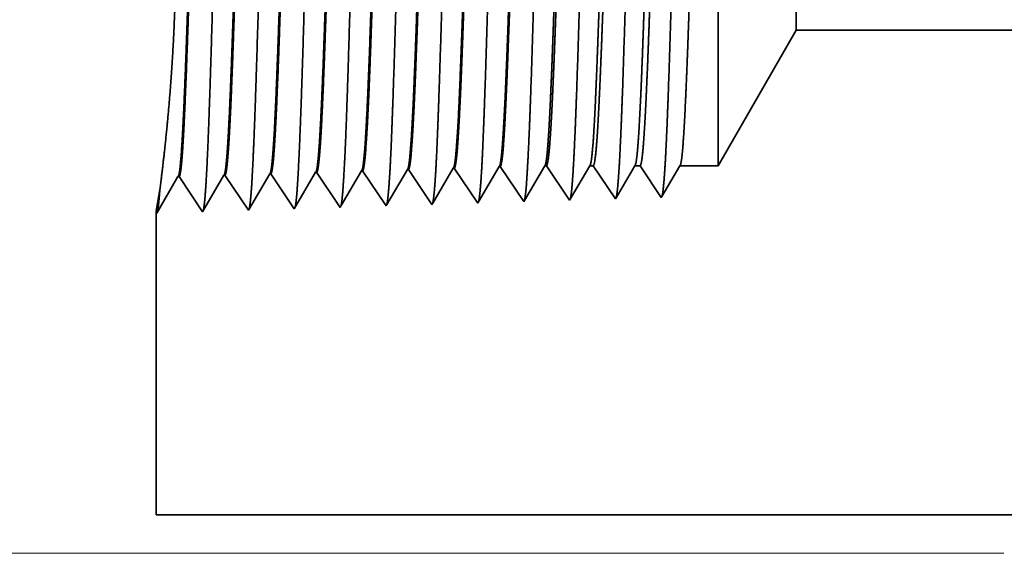
# Model space of a CAD drawing. Extents: x 0 to 10.8, y 0 to 8.2.
# Drawn here: x 1.7 to 2.7, y 0.9 to 1.5 of the extents above; entities that cross this region are included whole.
import ezdxf

# ---------------------------------------------------------------- set-up
doc = ezdxf.new("R2010")
doc.units = 0
doc.header["$MEASUREMENT"] = 0
doc.layers.get('0').update_dxf_attribs({"lineweight": 13})

# ---------------------------------------------------------------- blocks, each defined once
blk = doc.blocks.new('BLOCK19')
at = {"color": 7, "lineweight": 13, "ltscale": 0.03937}
blk.add_line((-1.11997, 0), (-3.694804, 0), dxfattribs=at)
blk = doc.blocks.new('BLOCK27')
at = {"color": 7, "lineweight": 5, "ltscale": 0.006089}
blk.add_line((-1.565, 0.604065), (-1.443217, 0.815), dxfattribs=at)
at = {"color": 7, "lineweight": 5, "ltscale": 0.03937}
for p, q in [((-1.443217, 0.815), (-0.4785, 0.815)), ((-1, 0.06), (-2.44, 0.06))]:
    blk.add_line(p, q, dxfattribs=at)
at = {"color": 7, "lineweight": 5, "ltscale": 0.000225}
for p, q in [((-2.053351, 0.590331), (-2.048822, 0.598105)), ((-1.839486, 0.596303), (-1.834965, 0.604065)), ((-2.057879, 0.582556), (-2.053351, 0.590331)), ((-1.848528, 0.58078), (-1.844007, 0.588542)), ((-1.844007, 0.588542), (-1.839486, 0.596303)), ((-2.066935, 0.567007), (-2.062407, 0.574781)), ((-2.062407, 0.574781), (-2.057879, 0.582556)), ((-1.857569, 0.565256), (-1.853048, 0.573018)), ((-1.853048, 0.573018), (-1.848528, 0.58078)), ((-2.075992, 0.551458), (-2.071463, 0.559232)), ((-2.071463, 0.559232), (-2.066935, 0.567007)), ((-1.866611, 0.549733), (-1.86209, 0.557495)), ((-1.86209, 0.557495), (-1.857569, 0.565256)), ((-2.08052, 0.543683), (-2.075992, 0.551458))]:
    blk.add_line(p, q, dxfattribs=at)
at = {"color": 7, "lineweight": 5, "ltscale": 4.1e-05}
for p, q in [((-2.048822, 0.598105), (-2.047167, 0.598157)), ((-1.977394, 0.600337), (-1.975739, 0.600389)), ((-1.905965, 0.602569), (-1.90431, 0.602621)), ((-2.405967, 0.586944), (-2.404308, 0.586996)), ((-2.334538, 0.589176), (-2.332879, 0.589228)), ((-2.26311, 0.591409), (-2.261452, 0.59146)), ((-2.191681, 0.593641), (-2.190024, 0.593692)), ((-2.120251, 0.595873), (-2.118595, 0.595925))]:
    blk.add_line(p, q, dxfattribs=at)
at = {"color": 7, "lineweight": 5, "ltscale": 0.000235}
for p, q in [((-2.047167, 0.598157), (-2.041934, 0.59034)), ((-1.975739, 0.600389), (-1.970506, 0.592572)), ((-1.90431, 0.602621), (-1.899077, 0.594804)), ((-2.261452, 0.59146), (-2.25622, 0.583643)), ((-2.25622, 0.583643), (-2.250986, 0.575826)), ((-2.190024, 0.593692), (-2.184791, 0.585875)), ((-2.184791, 0.585875), (-2.179558, 0.578058)), ((-2.118595, 0.595925), (-2.113363, 0.588108)), ((-2.113363, 0.588108), (-2.10813, 0.58029)), ((-2.041934, 0.59034), (-2.036701, 0.582522)), ((-1.970506, 0.592572), (-1.965273, 0.584754)), ((-1.965273, 0.584754), (-1.96004, 0.576937)), ((-1.899077, 0.594804), (-1.893844, 0.586986)), ((-1.893844, 0.586986), (-1.888611, 0.579169)), ((-2.250986, 0.575826), (-2.245754, 0.568008)), ((-2.245754, 0.568008), (-2.240521, 0.560191)), ((-2.179558, 0.578058), (-2.174325, 0.57024)), ((-2.174325, 0.57024), (-2.169092, 0.562423)), ((-2.10813, 0.58029), (-2.102897, 0.572472)), ((-2.102897, 0.572472), (-2.097664, 0.564655)), ((-2.036701, 0.582522), (-2.031468, 0.574705)), ((-2.031468, 0.574705), (-2.026235, 0.566887)), ((-1.96004, 0.576937), (-1.954807, 0.569119)), ((-1.954807, 0.569119), (-1.949574, 0.561301)), ((-1.888611, 0.579169), (-1.883378, 0.571351)), ((-1.883378, 0.571351), (-1.878145, 0.563534)), ((-2.240521, 0.560191), (-2.235288, 0.552373)), ((-2.235288, 0.552373), (-2.230055, 0.544555)), ((-2.169092, 0.562423), (-2.163859, 0.554605)), ((-2.163859, 0.554605), (-2.158626, 0.546788)), ((-2.097664, 0.564655), (-2.092431, 0.556837)), ((-2.092431, 0.556837), (-2.087198, 0.54902)), ((-2.026235, 0.566887), (-2.021002, 0.559069)), ((-2.021002, 0.559069), (-2.015769, 0.551252)), ((-1.949574, 0.561301), (-1.944341, 0.553484)), ((-1.944341, 0.553484), (-1.939108, 0.545666)), ((-1.878145, 0.563534), (-1.872912, 0.555716)), ((-1.872912, 0.555716), (-1.867679, 0.547898)), ((-2.230055, 0.544555), (-2.224822, 0.536738)), ((-2.158626, 0.546788), (-2.153393, 0.53897)), ((-2.087198, 0.54902), (-2.081965, 0.541202)), ((-2.015769, 0.551252), (-2.010536, 0.543434))]:
    blk.add_line(p, q, dxfattribs=at)
at = {"color": 7, "lineweight": 5, "ltscale": 0.000226}
for p, q in [((-1.981944, 0.592525), (-1.977394, 0.600337)), ((-1.991043, 0.576902), (-1.986494, 0.584714)), ((-1.986494, 0.584714), (-1.981944, 0.592525)), ((-2.000143, 0.561278), (-1.995593, 0.56909)), ((-1.995593, 0.56909), (-1.991043, 0.576902)), ((-2.009243, 0.545655), (-2.004693, 0.553466)), ((-2.004693, 0.553466), (-2.000143, 0.561278))]:
    blk.add_line(p, q, dxfattribs=at)
at = {"color": 7, "lineweight": 5, "ltscale": 0.000227}
for p, q in [((-1.910532, 0.594727), (-1.905965, 0.602569)), ((-1.919667, 0.579043), (-1.9151, 0.586885)), ((-1.9151, 0.586885), (-1.910532, 0.594727)), ((-1.928802, 0.563359), (-1.924235, 0.571201)), ((-1.924235, 0.571201), (-1.919667, 0.579043)), ((-1.937937, 0.547675), (-1.93337, 0.555517)), ((-1.93337, 0.555517), (-1.928802, 0.563359))]:
    blk.add_line(p, q, dxfattribs=at)
at = {"color": 7, "lineweight": 5, "ltscale": 6.5e-05}
blk.add_line((-1.834965, 0.604065), (-1.832354, 0.604065), dxfattribs=at)
at = {"color": 7, "lineweight": 5, "ltscale": 0.00027}
for p, q in [((-1.832354, 0.604065), (-1.826337, 0.595076)), ((-1.826337, 0.595076), (-1.82032, 0.586087)), ((-1.82032, 0.586087), (-1.814302, 0.577098)), ((-1.814302, 0.577098), (-1.808285, 0.568109)), ((-1.808285, 0.568109), (-1.802268, 0.55912)), ((-1.802268, 0.55912), (-1.796251, 0.550131))]:
    blk.add_line(p, q, dxfattribs=at)
at = {"color": 7, "lineweight": 5, "ltscale": 0.000216}
for p, q in [((-1.769184, 0.596601), (-1.764836, 0.604065)), ((-1.777878, 0.581674), (-1.773531, 0.589137)), ((-1.773531, 0.589137), (-1.769184, 0.596601)), ((-1.786573, 0.566746), (-1.782226, 0.57421)), ((-1.782226, 0.57421), (-1.777878, 0.581674)), ((-1.795268, 0.551818), (-1.79092, 0.559282)), ((-1.79092, 0.559282), (-1.786573, 0.566746))]:
    blk.add_line(p, q, dxfattribs=at)
at = {"color": 7, "lineweight": 5, "ltscale": 0.000135}
blk.add_line((-1.764836, 0.604065), (-1.759432, 0.604065), dxfattribs=at)
at = {"color": 7, "lineweight": 5, "ltscale": 0.000259}
for p, q in [((-1.759432, 0.604065), (-1.753663, 0.595448)), ((-1.753663, 0.595448), (-1.747895, 0.586831)), ((-1.747895, 0.586831), (-1.742127, 0.578214)), ((-1.742127, 0.578214), (-1.736358, 0.569597)), ((-1.736358, 0.569597), (-1.73059, 0.56098)), ((-1.73059, 0.56098), (-1.724822, 0.552363))]:
    blk.add_line(p, q, dxfattribs=at)
at = {"color": 7, "lineweight": 5, "ltscale": 0.000207}
for p, q in [((-1.69888, 0.596902), (-1.694708, 0.604065)), ((-1.711396, 0.575414), (-1.707224, 0.582577)), ((-1.707224, 0.582577), (-1.703052, 0.589739)), ((-1.703052, 0.589739), (-1.69888, 0.596902)), ((-1.71974, 0.561088), (-1.715568, 0.568251)), ((-1.715568, 0.568251), (-1.711396, 0.575414)), ((-1.723912, 0.553925), (-1.71974, 0.561088))]:
    blk.add_line(p, q, dxfattribs=at)
at = {"color": 7, "lineweight": 5, "ltscale": 0.000205}
blk.add_line((-1.694708, 0.604065), (-1.686509, 0.604065), dxfattribs=at)
at = {"color": 7, "lineweight": 5, "ltscale": 0.000248}
for p, q in [((-1.686509, 0.604065), (-1.68099, 0.59582)), ((-1.68099, 0.59582), (-1.675471, 0.587575)), ((-1.675471, 0.587575), (-1.669951, 0.57933)), ((-1.669951, 0.57933), (-1.664432, 0.571085)), ((-1.664432, 0.571085), (-1.658913, 0.56284)), ((-1.658913, 0.56284), (-1.653393, 0.554595))]:
    blk.add_line(p, q, dxfattribs=at)
at = {"color": 7, "lineweight": 5, "ltscale": 0.000198}
for p, q in [((-1.628574, 0.597206), (-1.624579, 0.604065)), ((-1.64056, 0.576628), (-1.636565, 0.583487)), ((-1.636565, 0.583487), (-1.63257, 0.590346)), ((-1.63257, 0.590346), (-1.628574, 0.597206)), ((-1.648551, 0.562909), (-1.644556, 0.569768)), ((-1.644556, 0.569768), (-1.64056, 0.576628)), ((-1.652546, 0.556049), (-1.648551, 0.562909))]:
    blk.add_line(p, q, dxfattribs=at)
at = {"color": 7, "lineweight": 5, "ltscale": 0.001489}
blk.add_line((-1.624579, 0.604065), (-1.565, 0.604065), dxfattribs=at)
at = {"color": 7, "lineweight": 5, "ltscale": 0.001646}
for p, q in [((-2.439108, 0.530041), (-2.405967, 0.586944)), ((-2.404308, 0.586996), (-2.367679, 0.532274)), ((-2.367679, 0.532274), (-2.334538, 0.589176)), ((-2.332879, 0.589228), (-2.29625, 0.534506)), ((-2.29625, 0.534506), (-2.26311, 0.591409)), ((-2.224822, 0.536738), (-2.191681, 0.593641))]:
    blk.add_line(p, q, dxfattribs=at)
at = {"color": 7, "lineweight": 5, "ltscale": 0.000224}
for p, q in [((-2.129253, 0.580418), (-2.124752, 0.588146)), ((-2.124752, 0.588146), (-2.120251, 0.595873)), ((-2.138254, 0.564963), (-2.133753, 0.572691)), ((-2.133753, 0.572691), (-2.129253, 0.580418)), ((-2.147256, 0.549508), (-2.142755, 0.557236)), ((-2.142755, 0.557236), (-2.138254, 0.564963)), ((-2.151756, 0.541781), (-2.147256, 0.549508))]:
    blk.add_line(p, q, dxfattribs=at)
at = {"color": 7, "lineweight": 5, "ltscale": 4.5e-05}
blk.add_line((-1.724822, 0.552363), (-1.723912, 0.553925), dxfattribs=at)
at = {"color": 7, "lineweight": 5, "ltscale": 4.2e-05}
blk.add_line((-1.653393, 0.554595), (-1.652546, 0.556049), dxfattribs=at)
at = {"color": 7, "lineweight": 5, "ltscale": 8.1e-05}
blk.add_line((-2.153393, 0.53897), (-2.151756, 0.541781), dxfattribs=at)
at = {"color": 7, "lineweight": 5, "ltscale": 7.2e-05}
blk.add_line((-2.081965, 0.541202), (-2.08052, 0.543683), dxfattribs=at)
at = {"color": 7, "lineweight": 5, "ltscale": 6.4e-05}
blk.add_line((-2.010536, 0.543434), (-2.009243, 0.545655), dxfattribs=at)
at = {"color": 7, "lineweight": 5, "ltscale": 5.8e-05}
blk.add_line((-1.939108, 0.545666), (-1.937937, 0.547675), dxfattribs=at)
at = {"color": 7, "lineweight": 5, "ltscale": 5.3e-05}
blk.add_line((-1.867679, 0.547898), (-1.866611, 0.549733), dxfattribs=at)
at = {"color": 7, "lineweight": 5, "ltscale": 4.9e-05}
blk.add_line((-1.796251, 0.550131), (-1.795268, 0.551818), dxfattribs=at)
at = {"color": 7, "lineweight": 5, "ltscale": 0.011784}
blk.add_line((-2.44, 0.06), (-2.44, 0.531375), dxfattribs=at)
at = {"color": 7, "lineweight": 5, "ltscale": 4e-05}
blk.add_line((-2.44, 0.531375), (-2.439108, 0.530041), dxfattribs=at)

msp = doc.modelspace()

# ---------------------------------------------------------------- linework, layer by layer
at = {"color": 7, "lineweight": 35, "ltscale": 0.008155}
msp.add_line((2.4531, 1.3285), (2.4531, 1.6547), dxfattribs=at)
at = {"color": 7, "lineweight": 35, "ltscale": 0.003034}
msp.add_line((2.533, 1.467), (2.533, 1.5884), dxfattribs=at)
at = {"color": 7, "lineweight": 35, "ltscale": 0.003997}
msp.add_line((2.533, 1.467), (2.4531, 1.3285), dxfattribs=at)
at = {"color": 7, "lineweight": 35, "ltscale": 0.015829}
msp.add_line((2.533, 1.467), (3.1662, 1.467), dxfattribs=at)
at = {"color": 7, "lineweight": 35, "ltscale": 0.001032}
msp.add_line((2.2551, 1.2929), (2.2759, 1.3285), dxfattribs=at)
at = {"color": 7, "lineweight": 35, "ltscale": 4.3e-05}
msp.add_line((2.2759, 1.3285), (2.2776, 1.3285), dxfattribs=at)
at = {"color": 7, "lineweight": 35, "ltscale": 0.001065}
msp.add_line((2.2776, 1.3285), (2.3013, 1.2932), dxfattribs=at)
at = {"color": 7, "lineweight": 35, "ltscale": 0.000992}
msp.add_line((2.3019, 1.2943), (2.3219, 1.3285), dxfattribs=at)
at = {"color": 7, "lineweight": 35, "ltscale": 8.9e-05}
msp.add_line((2.3219, 1.3285), (2.3254, 1.3285), dxfattribs=at)
at = {"color": 7, "lineweight": 35, "ltscale": 0.001021}
msp.add_line((2.3254, 1.3285), (2.3482, 1.2946), dxfattribs=at)
at = {"color": 7, "lineweight": 35, "ltscale": 0.000952}
msp.add_line((2.3488, 1.2956), (2.3679, 1.3285), dxfattribs=at)
at = {"color": 7, "lineweight": 35, "ltscale": 0.000135}
msp.add_line((2.3679, 1.3285), (2.3733, 1.3285), dxfattribs=at)
at = {"color": 7, "lineweight": 35, "ltscale": 0.000977}
msp.add_line((2.3733, 1.3285), (2.395, 1.2961), dxfattribs=at)
at = {"color": 7, "lineweight": 35, "ltscale": 0.000912}
msp.add_line((2.3956, 1.297), (2.414, 1.3285), dxfattribs=at)
at = {"color": 7, "lineweight": 35, "ltscale": 0.000978}
msp.add_line((2.414, 1.3285), (2.4531, 1.3285), dxfattribs=at)
at = {"color": 7, "lineweight": 35, "ltscale": 0.00108}
for p, q in [((1.9262, 1.2814), (1.948, 1.3188)), ((1.9491, 1.3188), (1.9731, 1.2829)), ((1.9731, 1.2829), (1.9949, 1.3202)), ((2.02, 1.2844), (2.0417, 1.3217)), ((1.8794, 1.28), (1.9011, 1.3173)), ((1.9022, 1.3173), (1.9262, 1.2814))]:
    msp.add_line(p, q, dxfattribs=at)
at = {"color": 7, "lineweight": 35, "ltscale": 2.7e-05}
for p, q in [((1.9491, 1.3188), (1.948, 1.3188)), ((1.996, 1.3203), (1.9949, 1.3202)), ((2.0428, 1.3217), (2.0417, 1.3217)), ((2.0897, 1.3232), (2.0886, 1.3232)), ((2.1366, 1.3247), (2.1355, 1.3246)), ((2.1835, 1.3261), (2.1824, 1.3261)), ((2.2304, 1.3276), (2.2293, 1.3276)), ((1.9022, 1.3173), (1.9011, 1.3173))]:
    msp.add_line(p, q, dxfattribs=at)
at = {"color": 7, "lineweight": 35, "ltscale": 0.001081}
for p, q in [((1.996, 1.3203), (2.02, 1.2844)), ((2.0428, 1.3217), (2.0669, 1.2858)), ((2.0897, 1.3232), (2.1138, 1.2873)), ((2.1366, 1.3247), (2.1606, 1.2888)), ((2.1835, 1.3261), (2.2075, 1.2902)), ((2.2304, 1.3276), (2.2544, 1.2917))]:
    msp.add_line(p, q, dxfattribs=at)
at = {"color": 7, "lineweight": 35, "ltscale": 0.001027}
msp.add_line((2.068, 1.2877), (2.0886, 1.3232), dxfattribs=at)
at = {"color": 7, "lineweight": 35, "ltscale": 0.001033}
msp.add_line((2.1147, 1.2889), (2.1355, 1.3246), dxfattribs=at)
at = {"color": 7, "lineweight": 35, "ltscale": 0.001038}
msp.add_line((2.1615, 1.2902), (2.1824, 1.3261), dxfattribs=at)
at = {"color": 7, "lineweight": 35, "ltscale": 0.001042}
msp.add_line((2.2083, 1.2915), (2.2293, 1.3276), dxfattribs=at)
at = {"color": 7, "lineweight": 35, "ltscale": 0.000285}
msp.add_line((1.8825, 1.303), (1.8839, 1.3143), dxfattribs=at)
at = {"color": 7, "lineweight": 35, "ltscale": 4.7e-05}
msp.add_line((2.1138, 1.2873), (2.1147, 1.2889), dxfattribs=at)
at = {"color": 7, "lineweight": 35, "ltscale": 4.2e-05}
msp.add_line((2.1606, 1.2888), (2.1615, 1.2902), dxfattribs=at)
at = {"color": 7, "lineweight": 35, "ltscale": 3.8e-05}
msp.add_line((2.2075, 1.2902), (2.2083, 1.2915), dxfattribs=at)
at = {"color": 7, "lineweight": 35, "ltscale": 3.5e-05}
msp.add_line((2.2544, 1.2917), (2.2551, 1.2929), dxfattribs=at)
at = {"color": 7, "lineweight": 35, "ltscale": 3.2e-05}
msp.add_line((2.3013, 1.2932), (2.3019, 1.2943), dxfattribs=at)
at = {"color": 7, "lineweight": 35, "ltscale": 3e-05}
msp.add_line((2.3482, 1.2946), (2.3488, 1.2956), dxfattribs=at)
at = {"color": 7, "lineweight": 35, "ltscale": 2.8e-05}
msp.add_line((2.395, 1.2961), (2.3956, 1.297), dxfattribs=at)
at = {"color": 7, "lineweight": 35, "ltscale": 0.007734}
msp.add_line((1.8788, 1.2808), (1.8788, 0.9715), dxfattribs=at)
at = {"color": 7, "lineweight": 35, "ltscale": 2.6e-05}
msp.add_line((1.8788, 1.2808), (1.8794, 1.28), dxfattribs=at)
at = {"color": 7, "lineweight": 35, "ltscale": 5.3e-05}
msp.add_line((2.0669, 1.2858), (2.068, 1.2877), dxfattribs=at)
at = {"color": 7, "lineweight": 35, "ltscale": 0.03937}
msp.add_line((1.8788, 0.9715), (2.8239, 0.9715), dxfattribs=at)
for points in [[(2.2759, 1.3285, 0.251273), (2.2763, 1.3289)], [(2.3219, 1.3285, 0.251269), (2.3223, 1.3289)], [(2.3679, 1.3285, 0.25136), (2.3683, 1.3289)], [(2.414, 1.3285, 0.251222), (2.4144, 1.3289)], [(1.948, 1.3188, 0.24338), (1.9484, 1.3191)], [(1.9949, 1.3202, 0.243523), (1.9953, 1.3206)], [(2.0417, 1.3217, 0.243669), (2.0422, 1.3221)], [(2.0886, 1.3232, 0.242834), (2.089, 1.3235)], [(2.1355, 1.3246, 0.242782), (2.1359, 1.325)], [(2.1824, 1.3261, 0.242831), (2.1828, 1.3265)], [(2.2293, 1.3276, 0.242827), (2.2297, 1.3279)], [(1.9011, 1.3173, 0.243292), (1.9015, 1.3177)]]:
    msp.add_lwpolyline(points, format="xyb", dxfattribs=at)
for points, knots in [([(1.93, 1.3143), (1.9317, 1.3442), (1.9333, 1.3868), (1.9347, 1.4324), (1.9373, 1.5236), (1.9398, 1.6163), (1.9411, 1.6591), (1.943, 1.7222), (1.9453, 1.7727), (1.9461, 1.7877), (1.9471, 1.8029), (1.9483, 1.8115), (1.9485, 1.813), (1.9488, 1.8141), (1.949, 1.8149)], [0, 0, 0, 0, 0, 0, 12.663462, 12.663462, 12.663462, 24.38657, 24.38657, 24.38657, 30.203845, 30.203845, 30.203845, 31.844187, 31.844187, 31.844187, 31.844187, 31.844187, 31.844187]), ([(1.9768, 1.3156), (1.9786, 1.3454), (1.9801, 1.3879), (1.9816, 1.4334), (1.9842, 1.5242), (1.9867, 1.6165), (1.9879, 1.659), (1.9899, 1.7218), (1.9922, 1.7719), (1.993, 1.7868), (1.994, 1.8017), (1.9952, 1.8101), (1.9954, 1.8116), (1.9957, 1.8127), (1.9959, 1.8134)], [0, 0, 0, 0, 0, 0, 12.623895, 12.623895, 12.623895, 24.27541, 24.27541, 24.27541, 30.061996, 30.061996, 30.061996, 31.656283, 31.656283, 31.656283, 31.656283, 31.656283, 31.656283]), ([(2.0237, 1.3169), (2.0255, 1.3466), (2.027, 1.389), (2.0285, 1.4344), (2.0311, 1.5248), (2.0336, 1.6167), (2.0348, 1.659), (2.0368, 1.7213), (2.0391, 1.771), (2.0399, 1.7858), (2.0409, 1.8005), (2.0421, 1.8087), (2.0423, 1.8102), (2.0425, 1.8112), (2.0428, 1.812)], [0, 0, 0, 0, 0, 0, 12.584304, 12.584304, 12.584304, 24.164242, 24.164242, 24.164242, 29.920077, 29.920077, 29.920077, 31.470484, 31.470484, 31.470484, 31.470484, 31.470484, 31.470484]), ([(2.0706, 1.3182), (2.0724, 1.3478), (2.0739, 1.3901), (2.0753, 1.4354), (2.0779, 1.5255), (2.0805, 1.6169), (2.0817, 1.6589), (2.0837, 1.7208), (2.086, 1.7702), (2.0868, 1.7848), (2.0878, 1.7993), (2.089, 1.8074), (2.0892, 1.8087), (2.0894, 1.8098), (2.0897, 1.8105)], [0, 0, 0, 0, 0, 0, 12.54463, 12.54463, 12.54463, 24.052913, 24.052913, 24.052913, 29.77799, 29.77799, 29.77799, 31.284588, 31.284588, 31.284588, 31.284588, 31.284588, 31.284588]), ([(2.1175, 1.3194), (2.1188, 1.3409), (2.1199, 1.3691), (2.121, 1.4002), (2.1235, 1.4784), (2.1258, 1.5619), (2.1272, 1.6095), (2.1293, 1.6823), (2.1317, 1.7446), (2.1326, 1.7645), (2.1339, 1.788), (2.1353, 1.8023), (2.1357, 1.8055), (2.1361, 1.8078), (2.1365, 1.809)], [0, 0, 0, 0, 0, 0, 9.081334, 9.081334, 9.081334, 21.82547, 21.82547, 21.82547, 28.485017, 28.485017, 28.485017, 31.112891, 31.112891, 31.112891, 31.112891, 31.112891, 31.112891]), ([(2.1644, 1.3207), (2.1657, 1.3422), (2.1668, 1.3703), (2.1679, 1.4013), (2.1704, 1.4793), (2.1727, 1.5624), (2.1741, 1.6097), (2.1762, 1.6821), (2.1786, 1.744), (2.1795, 1.7637), (2.1808, 1.7869), (2.1822, 1.801), (2.1826, 1.8041), (2.183, 1.8063), (2.1834, 1.8076)], [0, 0, 0, 0, 0, 0, 9.060385, 9.060385, 9.060385, 21.729003, 21.729003, 21.729003, 28.349365, 28.349365, 28.349365, 30.927442, 30.927442, 30.927442, 30.927442, 30.927442, 30.927442]), ([(2.2113, 1.322), (2.2125, 1.3434), (2.2137, 1.3715), (2.2148, 1.4025), (2.2173, 1.4801), (2.2196, 1.563), (2.221, 1.61), (2.2231, 1.6819), (2.2255, 1.7433), (2.2264, 1.7629), (2.2277, 1.7858), (2.2291, 1.7996), (2.2295, 1.8027), (2.2299, 1.8049), (2.2303, 1.8061)], [0, 0, 0, 0, 0, 0, 9.039376, 9.039376, 9.039376, 21.632404, 21.632404, 21.632404, 28.213548, 28.213548, 28.213548, 30.741959, 30.741959, 30.741959, 30.741959, 30.741959, 30.741959]), ([(2.2581, 1.3233), (2.2594, 1.3447), (2.2606, 1.3727), (2.2617, 1.4037), (2.2642, 1.481), (2.2665, 1.5635), (2.2679, 1.6102), (2.27, 1.6816), (2.2724, 1.7427), (2.2733, 1.7621), (2.2746, 1.7847), (2.276, 1.7983), (2.2764, 1.8013), (2.2768, 1.8034), (2.2772, 1.8046)], [0, 0, 0, 0, 0, 0, 9.018281, 9.018281, 9.018281, 21.535641, 21.535641, 21.535641, 28.077541, 28.077541, 28.077541, 30.556433, 30.556433, 30.556433, 30.556433, 30.556433, 30.556433]), ([(2.305, 1.3246), (2.3063, 1.3459), (2.3075, 1.3739), (2.3086, 1.4048), (2.3111, 1.4819), (2.3134, 1.564), (2.3148, 1.6104), (2.3169, 1.6814), (2.3193, 1.742), (2.3202, 1.7613), (2.3215, 1.7836), (2.3229, 1.797), (2.3233, 1.7999), (2.3237, 1.802), (2.324, 1.8032)], [0, 0, 0, 0, 0, 0, 8.99716, 8.99716, 8.99716, 21.438827, 21.438827, 21.438827, 27.941441, 27.941441, 27.941441, 30.370918, 30.370918, 30.370918, 30.370918, 30.370918, 30.370918]), ([(2.3519, 1.3259), (2.3532, 1.3471), (2.3544, 1.3751), (2.3555, 1.406), (2.358, 1.4828), (2.3603, 1.5645), (2.3617, 1.6107), (2.3638, 1.6812), (2.3662, 1.7414), (2.3671, 1.7605), (2.3684, 1.7825), (2.3698, 1.7956), (2.3702, 1.7985), (2.3705, 1.8005), (2.3709, 1.8017)], [0, 0, 0, 0, 0, 0, 8.975994, 8.975994, 8.975994, 21.341925, 21.341925, 21.341925, 27.805222, 27.805222, 27.805222, 30.185397, 30.185397, 30.185397, 30.185397, 30.185397, 30.185397]), ([(2.3988, 1.3272), (2.4001, 1.3484), (2.4013, 1.3763), (2.4024, 1.4072), (2.4049, 1.4836), (2.4072, 1.5651), (2.4086, 1.6109), (2.4107, 1.681), (2.4131, 1.7407), (2.414, 1.7597), (2.4153, 1.7813), (2.4167, 1.7943), (2.417, 1.7971), (2.4174, 1.7991), (2.4178, 1.8002)], [0, 0, 0, 0, 0, 0, 8.954775, 8.954775, 8.954775, 21.244876, 21.244876, 21.244876, 27.668817, 27.668817, 27.668817, 29.999835, 29.999835, 29.999835, 29.999835, 29.999835, 29.999835]), ([(1.9245, 1.78), (1.9239, 1.78), (1.9232, 1.7777), (1.9225, 1.773), (1.9207, 1.7536), (1.9189, 1.7199), (1.9178, 1.6934), (1.9152, 1.6254), (1.9128, 1.5488), (1.9114, 1.5032), (1.9093, 1.4397), (1.9071, 1.3866), (1.9063, 1.3709), (1.9056, 1.3571), (1.9048, 1.3458)], [0, 0, 0, 0, 0, 0, 6.134008, 6.134008, 6.134008, 17.347192, 17.347192, 17.347192, 32.696192, 32.696192, 32.696192, 39.984333, 39.984333, 39.984333, 39.984333, 39.984333, 39.984333]), ([(1.9253, 1.7797), (1.9246, 1.7787), (1.9239, 1.7755), (1.9233, 1.7699), (1.9218, 1.7524), (1.9203, 1.7257), (1.9195, 1.7079), (1.9169, 1.644), (1.9145, 1.5668), (1.9127, 1.5108), (1.9104, 1.4391), (1.9079, 1.3817), (1.9073, 1.368), (1.9066, 1.356), (1.9059, 1.3458)], [0, 0, 0, 0, 0, 0, 6.019106, 6.019106, 6.019106, 14.09275, 14.09275, 14.09275, 32.715417, 32.715417, 32.715417, 39.209453, 39.209453, 39.209453, 39.209453, 39.209453, 39.209453]), ([(1.9714, 1.7786), (1.9708, 1.7786), (1.9701, 1.7762), (1.9694, 1.7716), (1.9675, 1.7521), (1.9658, 1.7184), (1.9646, 1.6918), (1.9621, 1.6241), (1.9597, 1.5477), (1.9582, 1.5022), (1.9561, 1.4394), (1.9539, 1.387), (1.9532, 1.3717), (1.9525, 1.3582), (1.9517, 1.3471)], [0, 0, 0, 0, 0, 0, 6.135589, 6.135589, 6.135589, 17.359491, 17.359491, 17.359491, 32.660082, 32.660082, 32.660082, 39.82169, 39.82169, 39.82169, 39.82169, 39.82169, 39.82169]), ([(1.9721, 1.7783), (1.9715, 1.7773), (1.9708, 1.774), (1.9702, 1.7685), (1.9686, 1.7509), (1.9672, 1.7242), (1.9664, 1.7064), (1.9648, 1.6689), (1.9634, 1.6268), (1.9626, 1.6057), (1.9609, 1.5531), (1.9592, 1.4999), (1.9582, 1.4685), (1.9565, 1.4219), (1.9548, 1.3823), (1.9541, 1.3689), (1.9535, 1.3571), (1.9528, 1.3471)], [0, 0, 0, 0, 0, 0, 6.02087, 6.02087, 6.02087, 14.101601, 14.101601, 14.101601, 21.702927, 21.702927, 21.702927, 32.740167, 32.740167, 32.740167, 39.133236, 39.133236, 39.133236, 39.133236, 39.133236, 39.133236]), ([(2.0183, 1.7771), (2.0176, 1.7771), (2.017, 1.7748), (2.0163, 1.7701), (2.0144, 1.7507), (2.0126, 1.7169), (2.0115, 1.6903), (2.0096, 1.6404), (2.0078, 1.5858), (2.007, 1.562), (2.0051, 1.5045), (2.0033, 1.4489), (2.0021, 1.4179), (2.0007, 1.3848), (1.9993, 1.3591), (1.9991, 1.3553), (1.9988, 1.3517), (1.9986, 1.3484)], [0, 0, 0, 0, 0, 0, 6.137308, 6.137308, 6.137308, 17.372293, 17.372293, 17.372293, 25.696143, 25.696143, 25.696143, 37.58496, 37.58496, 37.58496, 39.763391, 39.763391, 39.763391, 39.763391, 39.763391, 39.763391]), ([(2.019, 1.7768), (2.0184, 1.7758), (2.0177, 1.7725), (2.017, 1.767), (2.0155, 1.7494), (2.014, 1.7227), (2.0132, 1.7049), (2.0117, 1.6674), (2.0102, 1.6254), (2.0095, 1.6043), (2.0078, 1.5519), (2.006, 1.499), (2.005, 1.4679), (2.0034, 1.4219), (2.0016, 1.3828), (2.001, 1.3698), (2.0004, 1.3582), (1.9997, 1.3484)], [0, 0, 0, 0, 0, 0, 6.022748, 6.022748, 6.022748, 14.110836, 14.110836, 14.110836, 21.705296, 21.705296, 21.705296, 32.696525, 32.696525, 32.696525, 38.98806, 38.98806, 38.98806, 38.98806, 38.98806, 38.98806]), ([(2.0652, 1.7756), (2.0645, 1.7756), (2.0638, 1.7733), (2.0632, 1.7686), (2.0613, 1.7492), (2.0595, 1.7154), (2.0583, 1.6888), (2.0565, 1.6389), (2.0546, 1.5844), (2.0538, 1.5606), (2.052, 1.5034), (2.0501, 1.4482), (2.049, 1.4175), (2.0476, 1.3851), (2.0461, 1.3599), (2.0459, 1.3563), (2.0457, 1.3529), (2.0455, 1.3496)], [0, 0, 0, 0, 0, 0, 6.139146, 6.139146, 6.139146, 17.385582, 17.385582, 17.385582, 25.704551, 25.704551, 25.704551, 37.526584, 37.526584, 37.526584, 39.613946, 39.613946, 39.613946, 39.613946, 39.613946, 39.613946]), ([(2.0659, 1.7753), (2.0652, 1.7743), (2.0646, 1.771), (2.0639, 1.7655), (2.0624, 1.7479), (2.0609, 1.7212), (2.0601, 1.7034), (2.0585, 1.6659), (2.057, 1.6239), (2.0563, 1.6029), (2.0546, 1.5508), (2.0529, 1.4981), (2.0519, 1.4673), (2.0502, 1.4219), (2.0485, 1.3834), (2.0479, 1.3706), (2.0472, 1.3593), (2.0466, 1.3497)], [0, 0, 0, 0, 0, 0, 6.024781, 6.024781, 6.024781, 14.120514, 14.120514, 14.120514, 21.708354, 21.708354, 21.708354, 32.654918, 32.654918, 32.654918, 38.845, 38.845, 38.845, 38.845, 38.845, 38.845]), ([(2.1121, 1.7742), (2.1114, 1.7742), (2.1107, 1.7718), (2.11, 1.7672), (2.1081, 1.7477), (2.1063, 1.7139), (2.1052, 1.6873), (2.1033, 1.6374), (2.1015, 1.583), (2.1007, 1.5591), (2.0986, 1.4968), (2.0966, 1.4368), (2.0952, 1.4018), (2.0938, 1.3721), (2.0924, 1.3509)], [0, 0, 0, 0, 0, 0, 6.141134, 6.141134, 6.141134, 17.39941, 17.39941, 17.39941, 25.714372, 25.714372, 25.714372, 39.440657, 39.440657, 39.440657, 39.440657, 39.440657, 39.440657]), ([(2.1128, 1.7739), (2.1121, 1.7729), (2.1114, 1.7696), (2.1108, 1.764), (2.1092, 1.7464), (2.1078, 1.7197), (2.1069, 1.7018), (2.1054, 1.6644), (2.1039, 1.6225), (2.1032, 1.6015), (2.1015, 1.5496), (2.0997, 1.4973), (2.0987, 1.4667), (2.0971, 1.4219), (2.0954, 1.384), (2.0947, 1.3715), (2.0941, 1.3604), (2.0934, 1.351)], [0, 0, 0, 0, 0, 0, 6.026926, 6.026926, 6.026926, 14.130591, 14.130591, 14.130591, 21.712013, 21.712013, 21.712013, 32.61353, 32.61353, 32.61353, 38.701775, 38.701775, 38.701775, 38.701775, 38.701775, 38.701775]), ([(2.159, 1.7727), (2.1583, 1.7727), (2.1576, 1.7704), (2.1569, 1.7657), (2.1557, 1.7532), (2.1545, 1.7349), (2.154, 1.7259), (2.1529, 1.7033), (2.1517, 1.6766), (2.1511, 1.6614), (2.1501, 1.6346), (2.1492, 1.6073), (2.1489, 1.5978), (2.1481, 1.5746), (2.1473, 1.551), (2.1469, 1.5393), (2.1461, 1.5156), (2.1453, 1.4924), (2.145, 1.4826), (2.1439, 1.4508), (2.1427, 1.42), (2.1419, 1.401), (2.1409, 1.3796), (2.1399, 1.3622), (2.1397, 1.3587), (2.1395, 1.3553), (2.1392, 1.3522)], [0, 0, 0, 0, 0, 0, 6.143244, 6.143244, 6.143244, 11.160624, 11.160624, 11.160624, 16.96419, 16.96419, 16.96419, 21.189751, 21.189751, 21.189751, 25.324315, 25.324315, 25.324315, 29.584492, 29.584492, 29.584492, 37.085302, 37.085302, 37.085302, 39.12927, 39.12927, 39.12927, 39.12927, 39.12927, 39.12927]), ([(2.1597, 1.7724), (2.159, 1.7714), (2.1583, 1.7681), (2.1576, 1.7625), (2.1564, 1.7487), (2.1553, 1.7293), (2.1548, 1.7197), (2.1536, 1.6951), (2.1524, 1.6666), (2.1518, 1.6502), (2.1508, 1.623), (2.1499, 1.5951), (2.1495, 1.5841), (2.1487, 1.5615), (2.148, 1.5386), (2.1476, 1.5272), (2.1468, 1.5047), (2.1461, 1.4826), (2.1457, 1.4712), (2.1446, 1.4411), (2.1435, 1.4121), (2.1427, 1.3943), (2.1418, 1.3753), (2.1408, 1.3598), (2.1407, 1.3572), (2.1405, 1.3547), (2.1403, 1.3523)], [0, 0, 0, 0, 0, 0, 6.029195, 6.029195, 6.029195, 11.087769, 11.087769, 11.087769, 17.211827, 17.211827, 17.211827, 21.221954, 21.221954, 21.221954, 25.274426, 25.274426, 25.274426, 29.2479, 29.2479, 29.2479, 36.470214, 36.470214, 36.470214, 38.03719, 38.03719, 38.03719, 38.03719, 38.03719, 38.03719]), ([(2.2058, 1.7712), (2.2051, 1.7713), (2.2045, 1.7689), (2.2038, 1.7642), (2.2025, 1.7518), (2.2014, 1.7334), (2.2009, 1.7244), (2.1997, 1.7018), (2.1986, 1.675), (2.198, 1.6598), (2.197, 1.6332), (2.196, 1.6059), (2.1957, 1.5965), (2.1949, 1.5733), (2.1941, 1.5499), (2.1938, 1.5383), (2.193, 1.5148), (2.1922, 1.4918), (2.1918, 1.482), (2.1907, 1.4505), (2.1895, 1.42), (2.1888, 1.4012), (2.1878, 1.3801), (2.1868, 1.3631), (2.1865, 1.3597), (2.1863, 1.3565), (2.1861, 1.3535)], [0, 0, 0, 0, 0, 0, 6.145481, 6.145481, 6.145481, 11.164853, 11.164853, 11.164853, 16.981614, 16.981614, 16.981614, 21.194131, 21.194131, 21.194131, 25.312719, 25.312719, 25.312719, 29.545919, 29.545919, 29.545919, 37.004601, 37.004601, 37.004601, 38.980481, 38.980481, 38.980481, 38.980481, 38.980481, 38.980481]), ([(2.2065, 1.7709), (2.2059, 1.7699), (2.2052, 1.7666), (2.2045, 1.7611), (2.2033, 1.7473), (2.2021, 1.7279), (2.2016, 1.7182), (2.2004, 1.6936), (2.1993, 1.665), (2.1986, 1.6486), (2.1977, 1.6214), (2.1967, 1.5936), (2.1963, 1.5826), (2.1956, 1.5601), (2.1948, 1.5374), (2.1944, 1.5261), (2.1937, 1.5038), (2.1929, 1.482), (2.1925, 1.4703), (2.1913, 1.4365), (2.19, 1.4041), (2.189, 1.3837), (2.1881, 1.3669), (2.1872, 1.3535)], [0, 0, 0, 0, 0, 0, 6.031631, 6.031631, 6.031631, 11.090403, 11.090403, 11.090403, 17.237169, 17.237169, 17.237169, 21.219053, 21.219053, 21.219053, 25.255005, 25.255005, 25.255005, 29.186359, 29.186359, 29.186359, 37.892159, 37.892159, 37.892159, 37.892159, 37.892159, 37.892159]), ([(2.2527, 1.7698), (2.252, 1.7698), (2.2513, 1.7674), (2.2506, 1.7628), (2.2494, 1.7503), (2.2482, 1.7319), (2.2477, 1.723), (2.2466, 1.7003), (2.2454, 1.6735), (2.2448, 1.6583), (2.2438, 1.6317), (2.2429, 1.6045), (2.2426, 1.5951), (2.2418, 1.5721), (2.241, 1.5488), (2.2406, 1.5372), (2.2398, 1.514), (2.239, 1.4912), (2.2387, 1.4813), (2.2376, 1.4501), (2.2364, 1.4199), (2.2356, 1.4013), (2.2346, 1.3807), (2.2336, 1.364), (2.2334, 1.3608), (2.2332, 1.3577), (2.233, 1.3548)], [0, 0, 0, 0, 0, 0, 6.14788, 6.14788, 6.14788, 11.169309, 11.169309, 11.169309, 17.000566, 17.000566, 17.000566, 21.196559, 21.196559, 21.196559, 25.299223, 25.299223, 25.299223, 29.502396, 29.502396, 29.502396, 36.919151, 36.919151, 36.919151, 38.825679, 38.825679, 38.825679, 38.825679, 38.825679, 38.825679]), ([(2.2534, 1.7695), (2.2527, 1.7684), (2.2521, 1.7652), (2.2514, 1.7596), (2.2502, 1.7458), (2.249, 1.7264), (2.2485, 1.7167), (2.2473, 1.6921), (2.2461, 1.6635), (2.2455, 1.647), (2.2445, 1.6199), (2.2435, 1.5922), (2.2432, 1.5809), (2.2424, 1.5586), (2.2416, 1.5362), (2.2413, 1.5249), (2.2405, 1.5029), (2.2398, 1.4813), (2.2393, 1.4695), (2.2381, 1.4362), (2.2368, 1.4044), (2.2359, 1.3845), (2.235, 1.368), (2.2341, 1.3548)], [0, 0, 0, 0, 0, 0, 6.034206, 6.034206, 6.034206, 11.093168, 11.093168, 11.093168, 17.263575, 17.263575, 17.263575, 21.200977, 21.200977, 21.200977, 25.220386, 25.220386, 25.220386, 29.1109, 29.1109, 29.1109, 37.693807, 37.693807, 37.693807, 37.693807, 37.693807, 37.693807]), ([(1.8839, 1.3143), (1.8863, 1.3336), (1.8891, 1.3578), (1.8917, 1.3845), (1.8957, 1.4354), (1.8981, 1.4896), (1.8989, 1.5141), (1.8996, 1.5644), (1.8987, 1.6149), (1.8979, 1.6403), (1.8967, 1.6653), (1.8952, 1.6898)], [0, 0, 0, 0, 0, 0, 10.267967, 10.267967, 10.267967, 18.547652, 18.547652, 18.547652, 27.052326, 27.052326, 27.052326, 27.052326, 27.052326, 27.052326]), ([(2.291, 1.6547), (2.2906, 1.6425), (2.2901, 1.6299), (2.2897, 1.6167), (2.289, 1.5976), (2.2883, 1.578), (2.2881, 1.5713), (2.2878, 1.561), (2.2874, 1.5507), (2.2873, 1.5472), (2.2862, 1.5129), (2.285, 1.4789), (2.284, 1.4495), (2.2825, 1.4107), (2.2809, 1.3787), (2.2805, 1.3701), (2.28, 1.3623), (2.2795, 1.3555)], [0, 0, 0, 0, 0, 0, 4.620715, 4.620715, 4.620715, 6.991161, 6.991161, 6.991161, 8.194692, 8.194692, 8.194692, 18.813995, 18.813995, 18.813995, 23.09396, 23.09396, 23.09396, 23.09396, 23.09396, 23.09396]), ([(2.2934, 1.6547), (2.2929, 1.6426), (2.2924, 1.63), (2.2919, 1.6167), (2.2912, 1.5976), (2.2906, 1.578), (2.2903, 1.5713), (2.29, 1.5611), (2.2896, 1.5508), (2.2895, 1.5473), (2.2883, 1.513), (2.2871, 1.479), (2.286, 1.4496), (2.2845, 1.4108), (2.2829, 1.3787), (2.2824, 1.3701), (2.2819, 1.3624), (2.2814, 1.3556)], [0, 0, 0, 0, 0, 0, 4.603858, 4.603858, 4.603858, 6.96809, 6.96809, 6.96809, 8.168782, 8.168782, 8.168782, 18.762999, 18.762999, 18.762999, 23.031078, 23.031078, 23.031078, 23.031078, 23.031078, 23.031078]), ([(2.3371, 1.6547), (2.3366, 1.6425), (2.3362, 1.6299), (2.3357, 1.6167), (2.335, 1.5976), (2.3344, 1.578), (2.3341, 1.5712), (2.3338, 1.561), (2.3335, 1.5507), (2.3333, 1.5472), (2.3322, 1.5129), (2.3311, 1.4789), (2.33, 1.4495), (2.3285, 1.4107), (2.327, 1.3787), (2.3265, 1.3701), (2.326, 1.3623), (2.3256, 1.3555)], [0, 0, 0, 0, 0, 0, 4.611272, 4.611272, 4.611272, 6.976228, 6.976228, 6.976228, 8.176983, 8.176983, 8.176983, 18.770803, 18.770803, 18.770803, 23.038244, 23.038244, 23.038244, 23.038244, 23.038244, 23.038244]), ([(2.3412, 1.6547), (2.3407, 1.6425), (2.3403, 1.63), (2.3398, 1.6167), (2.3391, 1.5976), (2.3384, 1.578), (2.3382, 1.5713), (2.3378, 1.5611), (2.3375, 1.5507), (2.3374, 1.5473), (2.3362, 1.513), (2.335, 1.4789), (2.3339, 1.4496), (2.3324, 1.4108), (2.3307, 1.3787), (2.3302, 1.3701), (2.3298, 1.3624), (2.3293, 1.3556)], [0, 0, 0, 0, 0, 0, 4.596594, 4.596594, 4.596594, 6.955375, 6.955375, 6.955375, 8.153218, 8.153218, 8.153218, 18.721144, 18.721144, 18.721144, 22.976355, 22.976355, 22.976355, 22.976355, 22.976355, 22.976355]), ([(2.3831, 1.6547), (2.3826, 1.6425), (2.3822, 1.6299), (2.3817, 1.6167), (2.3811, 1.5976), (2.3804, 1.5779), (2.3802, 1.5712), (2.3798, 1.561), (2.3795, 1.5507), (2.3794, 1.5472), (2.3782, 1.5129), (2.3771, 1.4789), (2.3761, 1.4495), (2.3746, 1.4107), (2.373, 1.3787), (2.3725, 1.3701), (2.3721, 1.3623), (2.3716, 1.3555)], [0, 0, 0, 0, 0, 0, 4.603599, 4.603599, 4.603599, 6.963139, 6.963139, 6.963139, 8.161049, 8.161049, 8.161049, 18.728573, 18.728573, 18.728573, 22.983125, 22.983125, 22.983125, 22.983125, 22.983125, 22.983125]), ([(2.3891, 1.6547), (2.3886, 1.6425), (2.3881, 1.63), (2.3876, 1.6167), (2.387, 1.5976), (2.3863, 1.578), (2.386, 1.5713), (2.3857, 1.5611), (2.3853, 1.5507), (2.3852, 1.5473), (2.384, 1.513), (2.3828, 1.479), (2.3818, 1.4496), (2.3802, 1.4108), (2.3786, 1.3787), (2.3781, 1.3701), (2.3776, 1.3624), (2.3771, 1.3556)], [0, 0, 0, 0, 0, 0, 4.585519, 4.585519, 4.585519, 6.938763, 6.938763, 6.938763, 8.133889, 8.133889, 8.133889, 18.677095, 18.677095, 18.677095, 22.920124, 22.920124, 22.920124, 22.920124, 22.920124, 22.920124]), ([(2.4291, 1.6547), (2.4287, 1.6425), (2.4282, 1.6299), (2.4277, 1.6167), (2.4271, 1.5976), (2.4264, 1.5779), (2.4262, 1.5712), (2.4259, 1.561), (2.4255, 1.5507), (2.4254, 1.5472), (2.4243, 1.5129), (2.4231, 1.4789), (2.4221, 1.4495), (2.4206, 1.4107), (2.419, 1.3787), (2.4186, 1.3701), (2.4181, 1.3623), (2.4176, 1.3555)], [0, 0, 0, 0, 0, 0, 4.592643, 4.592643, 4.592643, 6.946677, 6.946677, 6.946677, 8.14188, 8.14188, 8.14188, 18.684747, 18.684747, 18.684747, 22.927132, 22.927132, 22.927132, 22.927132, 22.927132, 22.927132]), ([(2.0676, 1.2871), (2.0682, 1.289), (2.0687, 1.2927), (2.0693, 1.2982), (2.0698, 1.3059), (2.0704, 1.315), (2.0705, 1.3161), (2.0705, 1.3171), (2.0706, 1.3182)], [0, 0, 0, 0, 0, 0, 3.596694, 3.596694, 3.596694, 4.042635, 4.042635, 4.042635, 4.042635, 4.042635, 4.042635]), ([(2.1145, 1.2885), (2.115, 1.2904), (2.1156, 1.2942), (2.1161, 1.2996), (2.1167, 1.3073), (2.1173, 1.3163), (2.1174, 1.3174), (2.1174, 1.3184), (2.1175, 1.3194)], [0, 0, 0, 0, 0, 0, 3.57096, 3.57096, 3.57096, 4.013719, 4.013719, 4.013719, 4.013719, 4.013719, 4.013719]), ([(2.1614, 1.29), (2.1619, 1.2919), (2.1625, 1.2956), (2.163, 1.3011), (2.1636, 1.3086), (2.1642, 1.3176), (2.1642, 1.3187), (2.1643, 1.3197), (2.1644, 1.3207)], [0, 0, 0, 0, 0, 0, 3.545295, 3.545295, 3.545295, 3.98488, 3.98488, 3.98488, 3.98488, 3.98488, 3.98488]), ([(2.2082, 1.2915), (2.2088, 1.2934), (2.2094, 1.2971), (2.2099, 1.3025), (2.2105, 1.31), (2.2111, 1.319), (2.2111, 1.32), (2.2112, 1.321), (2.2113, 1.322)], [0, 0, 0, 0, 0, 0, 3.519614, 3.519614, 3.519614, 3.956023, 3.956023, 3.956023, 3.956023, 3.956023, 3.956023]), ([(2.2551, 1.2928), (2.2557, 1.2947), (2.2562, 1.2984), (2.2568, 1.3037), (2.2574, 1.3113), (2.2579, 1.3202), (2.258, 1.3212), (2.2581, 1.3223), (2.2581, 1.3233)], [0, 0, 0, 0, 0, 0, 3.526875, 3.526875, 3.526875, 3.964379, 3.964379, 3.964379, 3.964379, 3.964379, 3.964379]), ([(2.3018, 1.2938), (2.3023, 1.295), (2.3028, 1.2979), (2.3034, 1.3023), (2.304, 1.3095), (2.3046, 1.3184), (2.3048, 1.3204), (2.3049, 1.3225), (2.305, 1.3246)], [0, 0, 0, 0, 0, 0, 3.285271, 3.285271, 3.285271, 4.180931, 4.180931, 4.180931, 4.180931, 4.180931, 4.180931]), ([(2.3489, 1.2959), (2.3495, 1.2978), (2.35, 1.3015), (2.3506, 1.3068), (2.3511, 1.3142), (2.3517, 1.3229), (2.3518, 1.3239), (2.3518, 1.3249), (2.3519, 1.3259)], [0, 0, 0, 0, 0, 0, 3.433397, 3.433397, 3.433397, 3.859086, 3.859086, 3.859086, 3.859086, 3.859086, 3.859086]), ([(2.3958, 1.2974), (2.3963, 1.2993), (2.3969, 1.3029), (2.3974, 1.3081), (2.398, 1.3155), (2.3986, 1.3242), (2.3987, 1.3252), (2.3987, 1.3261), (2.3988, 1.3272)], [0, 0, 0, 0, 0, 0, 3.418748, 3.418748, 3.418748, 3.842692, 3.842692, 3.842692, 3.842692, 3.842692, 3.842692]), ([(1.9269, 1.2826), (1.9275, 1.2846), (1.9281, 1.2884), (1.9286, 1.294), (1.9292, 1.3018), (1.9298, 1.3111), (1.9298, 1.3122), (1.9299, 1.3132), (1.93, 1.3143)], [0, 0, 0, 0, 0, 0, 3.673755, 3.673755, 3.673755, 4.129225, 4.129225, 4.129225, 4.129225, 4.129225, 4.129225]), ([(1.9738, 1.2841), (1.9744, 1.286), (1.9749, 1.2898), (1.9755, 1.2954), (1.9761, 1.3032), (1.9767, 1.3124), (1.9767, 1.3135), (1.9768, 1.3145), (1.9768, 1.3156)], [0, 0, 0, 0, 0, 0, 3.648072, 3.648072, 3.648072, 4.100366, 4.100366, 4.100366, 4.100366, 4.100366, 4.100366]), ([(2.0207, 1.2856), (2.0213, 1.2875), (2.0218, 1.2913), (2.0224, 1.2968), (2.023, 1.3045), (2.0235, 1.3137), (2.0236, 1.3148), (2.0237, 1.3158), (2.0237, 1.3169)], [0, 0, 0, 0, 0, 0, 3.622361, 3.622361, 3.622361, 4.071476, 4.071476, 4.071476, 4.071476, 4.071476, 4.071476])]:
    msp.add_open_spline(points, degree=5, knots=knots, dxfattribs=at)
for points in [[(1.9986, 1.3483), (1.998, 1.3388), (1.9973, 1.3311), (1.9966, 1.3253), (1.996, 1.3218), (1.9953, 1.3206)], [(1.9997, 1.3484), (1.999, 1.3377), (1.9982, 1.3292), (1.9975, 1.3233), (1.9967, 1.3203), (1.996, 1.3203)], [(2.0455, 1.3496), (2.0448, 1.3402), (2.0442, 1.3325), (2.0435, 1.3267), (2.0428, 1.3232), (2.0422, 1.3221)], [(2.0466, 1.3497), (2.0458, 1.3391), (2.0451, 1.3306), (2.0444, 1.3247), (2.0436, 1.3218), (2.0428, 1.3217)], [(2.0924, 1.3509), (2.0917, 1.3415), (2.0911, 1.3339), (2.0904, 1.3282), (2.0897, 1.3247), (2.089, 1.3235)], [(2.0934, 1.351), (2.0927, 1.3404), (2.092, 1.332), (2.0912, 1.3262), (2.0905, 1.3232), (2.0897, 1.3232)], [(2.1392, 1.3522), (2.1386, 1.3429), (2.1379, 1.3353), (2.1373, 1.3296), (2.1366, 1.3262), (2.1359, 1.325)], [(2.1403, 1.3522), (2.1396, 1.3418), (2.1389, 1.3334), (2.1381, 1.3276), (2.1374, 1.3247), (2.1366, 1.3247)], [(2.1861, 1.3535), (2.1855, 1.3442), (2.1848, 1.3367), (2.1842, 1.331), (2.1835, 1.3276), (2.1828, 1.3265)], [(2.1872, 1.3535), (2.1865, 1.3431), (2.1857, 1.3348), (2.185, 1.3291), (2.1842, 1.3262), (2.1835, 1.3261)], [(2.233, 1.3548), (2.2324, 1.3456), (2.2317, 1.3381), (2.231, 1.3325), (2.2304, 1.3291), (2.2297, 1.3279)], [(2.2341, 1.3548), (2.2334, 1.3445), (2.2326, 1.3362), (2.2319, 1.3305), (2.2311, 1.3276), (2.2304, 1.3276)], [(2.2795, 1.3555), (2.2789, 1.3464), (2.2783, 1.339), (2.2776, 1.3334), (2.277, 1.33), (2.2763, 1.3289)], [(2.2814, 1.3556), (2.2807, 1.3453), (2.2799, 1.3371), (2.2791, 1.3314), (2.2784, 1.3286), (2.2776, 1.3285)], [(2.3256, 1.3555), (2.3249, 1.3464), (2.3243, 1.339), (2.3236, 1.3334), (2.323, 1.33), (2.3223, 1.3289)], [(2.3293, 1.3556), (2.3285, 1.3453), (2.3278, 1.3371), (2.327, 1.3314), (2.3262, 1.3286), (2.3254, 1.3285)], [(2.3716, 1.3555), (2.371, 1.3464), (2.3703, 1.339), (2.3697, 1.3334), (2.369, 1.33), (2.3683, 1.3289)], [(2.3771, 1.3556), (2.3764, 1.3453), (2.3756, 1.3371), (2.3749, 1.3314), (2.3741, 1.3286), (2.3733, 1.3285)], [(2.4176, 1.3555), (2.417, 1.3464), (2.4163, 1.339), (2.4157, 1.3334), (2.415, 1.33), (2.4144, 1.3289)], [(1.9048, 1.3458), (1.9042, 1.3361), (1.9035, 1.3282), (1.9029, 1.3224), (1.9022, 1.3188), (1.9015, 1.3177)], [(1.9059, 1.3458), (1.9052, 1.335), (1.9045, 1.3264), (1.9037, 1.3204), (1.903, 1.3174), (1.9022, 1.3173)], [(1.9517, 1.3471), (1.9511, 1.3375), (1.9504, 1.3296), (1.9497, 1.3238), (1.9491, 1.3203), (1.9484, 1.3191)], [(1.9528, 1.3471), (1.9521, 1.3364), (1.9513, 1.3278), (1.9506, 1.3218), (1.9498, 1.3188), (1.9491, 1.3188)], [(1.8825, 1.303), (1.8811, 1.2952), (1.8799, 1.289), (1.8792, 1.2845), (1.8788, 1.2818), (1.8788, 1.2808)], [(1.8801, 1.2812), (1.8806, 1.2829), (1.881, 1.286), (1.8815, 1.2906), (1.882, 1.2963), (1.8825, 1.303)]]:
    msp.add_open_spline(points, degree=5, dxfattribs=at)

# ---------------------------------------------------------------- block references
at = {"lineweight": 0, "xscale": 0.656333, "yscale": 0.656333, "zscale": 0.656333}
for name in ['BLOCK19', 'BLOCK27']:
    msp.add_blockref(name, (3.4802, 0.9321), dxfattribs=at)

doc.saveas('drawing.dxf')
